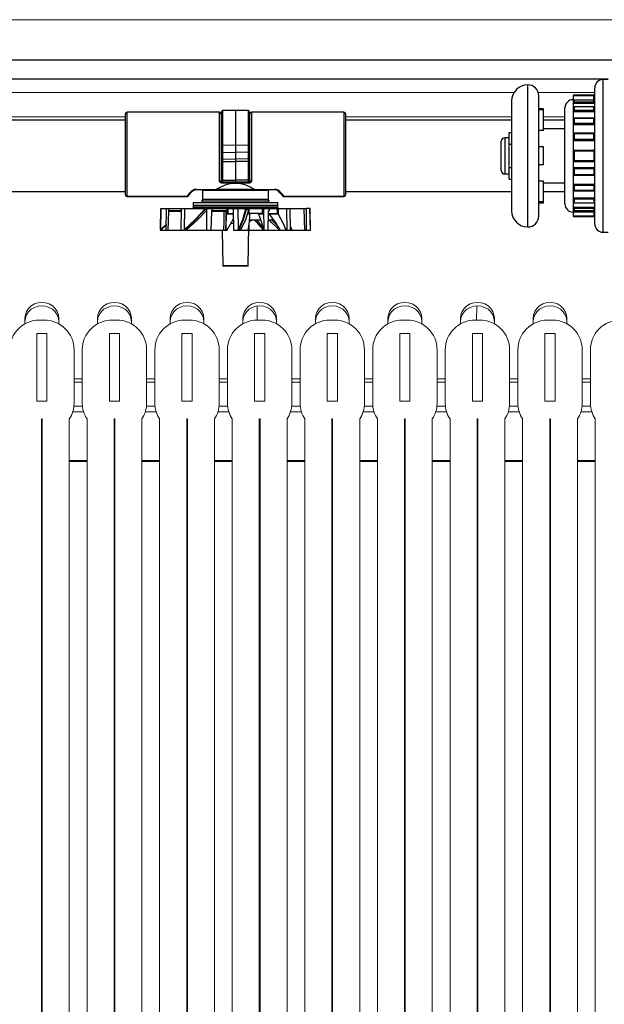
# Model space of a CAD drawing. Units: inches. Extents: x 17.8 to 34.2, y 0.1 to 10.7.
# Drawn here: x 26.5 to 27, y 4.7 to 5.5 of the extents above; entities that cross this region are included whole.
import ezdxf

# ---------------------------------------------------------------- set-up
doc = ezdxf.new("R2010")
doc.units = ezdxf.units.IN
doc.header["$LTSCALE"] = 0.25
doc.header["$MEASUREMENT"] = 0
doc.linetypes.add('SLD-Solid', pattern=[0])
doc.layers.add('OSI-PVC', color=50, linetype='Continuous')
doc.layers.add('OSI-TANK', color=142, linetype='Continuous')

msp = doc.modelspace()

# ---------------------------------------------------------------- linework, layer by layer
at = {"linetype": 'SLD-Solid', "lineweight": 18}
for p, q in [((27.52345, 5.48338), (24.18542, 5.48338)), ((26.30256, 5.42738), (26.91671, 5.42738)), ((26.9353, 5.42738), (26.9788, 5.42738)), ((26.34423, 5.40868), (26.61783, 5.40868)), ((26.7871, 5.40868), (26.91484, 5.40868)), ((26.93942, 5.40868), (26.95588, 5.40868)), ((26.71912, 5.26283), (26.71921, 5.25213)), ((26.88795, 5.2523), (26.88813, 5.26307)), ((26.54056, 5.24938), (26.54056, 5.25365)), ((26.55541, 5.2523), (26.55176, 5.2523)), ((26.5666, 5.25365), (26.5666, 5.24938)), ((26.5964, 5.24938), (26.5964, 5.25365)), ((26.61124, 5.2523), (26.60759, 5.2523)), ((26.62244, 5.25365), (26.62244, 5.24938)), ((26.65223, 5.24938), (26.65223, 5.25365)), ((26.66708, 5.2523), (26.66343, 5.2523)), ((26.67827, 5.25365), (26.67827, 5.24938)), ((26.70806, 5.24938), (26.70806, 5.25365)), ((26.72291, 5.2523), (26.71926, 5.2523)), ((26.7341, 5.25365), (26.7341, 5.24938)), ((26.7639, 5.24938), (26.7639, 5.25365)), ((26.77874, 5.2523), (26.77509, 5.2523)), ((26.78994, 5.25365), (26.78994, 5.24938)), ((26.81973, 5.24938), (26.81973, 5.25365)), ((26.83458, 5.2523), (26.83093, 5.2523)), ((26.84577, 5.25365), (26.84577, 5.24938)), ((26.87556, 5.24938), (26.87556, 5.25365)), ((26.89041, 5.2523), (26.88676, 5.2523)), ((26.9016, 5.25365), (26.9016, 5.24938)), ((26.9314, 5.24938), (26.9314, 5.25365)), ((26.94624, 5.2523), (26.94259, 5.2523)), ((26.95744, 5.25365), (26.95744, 5.24938)), ((26.54968, 5.24188), (26.54968, 5.1898)), ((26.55749, 5.24188), (26.54968, 5.24188)), ((26.55749, 5.1898), (26.55749, 5.24188)), ((26.60551, 5.24188), (26.60551, 5.1898)), ((26.61332, 5.24188), (26.60551, 5.24188)), ((26.61332, 5.1898), (26.61332, 5.24188)), ((26.66134, 5.24188), (26.66134, 5.1898)), ((26.66916, 5.24188), (26.66134, 5.24188)), ((26.66916, 5.1898), (26.66916, 5.24188)), ((26.71718, 5.24188), (26.71718, 5.1898)), ((26.72499, 5.24188), (26.71718, 5.24188)), ((26.72499, 5.1898), (26.72499, 5.24188)), ((26.77301, 5.24188), (26.77301, 5.1898)), ((26.78082, 5.24188), (26.77301, 5.24188)), ((26.78082, 5.1898), (26.78082, 5.24188)), ((26.82884, 5.24188), (26.82884, 5.1898)), ((26.83666, 5.24188), (26.82884, 5.24188)), ((26.83666, 5.1898), (26.83666, 5.24188)), ((26.88468, 5.24188), (26.88468, 5.1898)), ((26.89249, 5.24188), (26.88468, 5.24188)), ((26.89249, 5.1898), (26.89249, 5.24188)), ((26.94051, 5.24188), (26.94051, 5.1898)), ((26.94832, 5.24188), (26.94051, 5.24188)), ((26.94832, 5.1898), (26.94832, 5.24188)), ((26.57833, 5.18803), (26.57833, 5.22938)), ((26.58468, 5.22938), (26.58468, 5.18803)), ((26.63416, 5.18803), (26.63416, 5.22938)), ((26.64051, 5.22938), (26.64051, 5.18803)), ((26.68999, 5.18803), (26.68999, 5.22938)), ((26.69634, 5.22938), (26.69634, 5.18803)), ((26.74583, 5.18803), (26.74583, 5.22938)), ((26.75218, 5.22938), (26.75218, 5.18803)), ((26.80166, 5.18803), (26.80166, 5.22938)), ((26.80801, 5.22938), (26.80801, 5.18803)), ((26.85749, 5.18803), (26.85749, 5.22938)), ((26.86384, 5.22938), (26.86384, 5.18803)), ((26.91333, 5.18803), (26.91333, 5.22938)), ((26.91968, 5.22938), (26.91968, 5.18803)), ((26.96916, 5.18803), (26.96916, 5.22938)), ((26.97551, 5.22938), (26.97551, 5.18803)), ((26.57833, 5.20716), (26.58468, 5.20716)), ((26.63416, 5.20716), (26.64051, 5.20716)), ((26.68999, 5.20716), (26.69634, 5.20716)), ((26.74583, 5.20716), (26.75218, 5.20716)), ((26.80166, 5.20716), (26.80801, 5.20716)), ((26.85749, 5.20716), (26.86384, 5.20716)), ((26.91333, 5.20716), (26.91968, 5.20716)), ((26.96916, 5.20716), (26.97551, 5.20716)), ((26.57833, 5.20448), (26.58468, 5.20448)), ((26.63416, 5.20448), (26.64051, 5.20448)), ((26.68999, 5.20448), (26.69634, 5.20448)), ((26.74583, 5.20448), (26.75218, 5.20448)), ((26.80166, 5.20448), (26.80801, 5.20448)), ((26.85749, 5.20448), (26.86384, 5.20448)), ((26.91333, 5.20448), (26.91968, 5.20448)), ((26.96916, 5.20448), (26.97551, 5.20448)), ((26.54968, 5.1898), (26.55749, 5.1898)), ((26.60551, 5.1898), (26.61332, 5.1898)), ((26.66134, 5.1898), (26.66916, 5.1898)), ((26.71718, 5.1898), (26.72499, 5.1898)), ((26.77301, 5.1898), (26.78082, 5.1898)), ((26.82884, 5.1898), (26.83666, 5.1898)), ((26.88468, 5.1898), (26.89249, 5.1898)), ((26.94051, 5.1898), (26.94832, 5.1898)), ((26.57823, 5.18603), (26.58477, 5.18603)), ((26.63406, 5.18603), (26.6406, 5.18603)), ((26.6899, 5.18603), (26.69644, 5.18603)), ((26.74573, 5.18603), (26.75227, 5.18603)), ((26.80156, 5.18603), (26.8081, 5.18603)), ((26.8574, 5.18603), (26.86394, 5.18603)), ((26.91323, 5.18603), (26.91977, 5.18603)), ((26.96906, 5.18603), (26.9756, 5.18603)), ((26.55332, 5.17625), (26.55384, 5.17625)), ((26.55332, 4.41896), (26.55332, 5.17625)), ((26.55384, 5.17625), (26.55384, 4.41896)), ((26.57468, 4.41896), (26.57468, 5.17625)), ((26.57731, 5.18159), (26.5857, 5.18159)), ((26.58832, 5.17625), (26.58832, 4.41896)), ((26.60916, 5.17625), (26.60968, 5.17625)), ((26.60916, 4.41896), (26.60916, 5.17625)), ((26.60968, 5.17625), (26.60968, 4.41896)), ((26.63051, 4.41896), (26.63051, 5.17625)), ((26.63314, 5.18159), (26.64153, 5.18159)), ((26.64416, 5.17625), (26.64416, 4.41896)), ((26.66499, 5.17625), (26.66551, 5.17625)), ((26.66499, 4.41896), (26.66499, 5.17625)), ((26.66551, 5.17625), (26.66551, 4.41896)), ((26.68634, 4.41896), (26.68634, 5.17625)), ((26.68897, 5.18159), (26.69736, 5.18159)), ((26.69999, 5.17625), (26.69999, 4.41896)), ((26.72082, 5.17625), (26.72134, 5.17625)), ((26.72082, 4.41896), (26.72082, 5.17625)), ((26.72134, 5.17625), (26.72134, 4.41896)), ((26.74218, 4.41896), (26.74218, 5.17625)), ((26.74481, 5.18159), (26.7532, 5.18159)), ((26.75582, 5.17625), (26.75582, 4.41896)), ((26.77666, 5.17625), (26.77718, 5.17625)), ((26.77666, 4.41896), (26.77666, 5.17625)), ((26.77718, 5.17625), (26.77718, 4.41896)), ((26.79801, 4.41896), (26.79801, 5.17625)), ((26.80064, 5.18159), (26.80903, 5.18159)), ((26.81166, 5.17625), (26.81166, 4.41896)), ((26.83249, 5.17625), (26.83301, 5.17625)), ((26.83249, 4.41896), (26.83249, 5.17625)), ((26.83301, 5.17625), (26.83301, 4.41896)), ((26.85384, 4.41896), (26.85384, 5.17625)), ((26.85647, 5.18159), (26.86486, 5.18159)), ((26.86749, 5.17625), (26.86749, 4.41896)), ((26.88832, 5.17625), (26.88884, 5.17625)), ((26.88832, 4.41896), (26.88832, 5.17625)), ((26.88884, 5.17625), (26.88884, 4.41896)), ((26.90968, 4.41896), (26.90968, 5.17625)), ((26.91231, 5.18159), (26.9207, 5.18159)), ((26.92332, 5.17625), (26.92332, 4.41896)), ((26.94416, 5.17625), (26.94468, 5.17625)), ((26.94416, 4.41896), (26.94416, 5.17625)), ((26.94468, 5.17625), (26.94468, 4.41896)), ((26.96551, 4.41896), (26.96551, 5.17625)), ((26.96814, 5.18159), (26.97653, 5.18159)), ((26.97916, 5.17625), (26.97916, 4.41896)), ((26.55332, 5.14411), (26.55384, 5.14411)), ((26.57468, 5.14411), (26.58832, 5.14411)), ((26.60916, 5.14411), (26.60968, 5.14411)), ((26.63051, 5.14411), (26.64416, 5.14411)), ((26.66499, 5.14411), (26.66551, 5.14411)), ((26.68634, 5.14411), (26.69999, 5.14411)), ((26.72082, 5.14411), (26.72134, 5.14411)), ((26.74218, 5.14411), (26.75582, 5.14411)), ((26.77666, 5.14411), (26.77718, 5.14411)), ((26.79801, 5.14411), (26.81166, 5.14411)), ((26.83249, 5.14411), (26.83301, 5.14411)), ((26.85384, 5.14411), (26.86749, 5.14411)), ((26.88832, 5.14411), (26.88884, 5.14411)), ((26.90968, 5.14411), (26.92332, 5.14411)), ((26.94416, 5.14411), (26.94468, 5.14411)), ((26.96551, 5.14411), (26.97916, 5.14411)), ((26.55332, 5.14332), (26.55384, 5.14332)), ((26.57468, 5.14332), (26.58832, 5.14332)), ((26.60916, 5.14332), (26.60968, 5.14332)), ((26.63051, 5.14332), (26.64416, 5.14332)), ((26.66499, 5.14332), (26.66551, 5.14332)), ((26.68634, 5.14332), (26.69999, 5.14332)), ((26.72082, 5.14332), (26.72134, 5.14332)), ((26.74218, 5.14332), (26.75582, 5.14332)), ((26.77666, 5.14332), (26.77718, 5.14332)), ((26.79801, 5.14332), (26.81166, 5.14332)), ((26.83249, 5.14332), (26.83301, 5.14332)), ((26.85384, 5.14332), (26.86749, 5.14332)), ((26.88832, 5.14332), (26.88884, 5.14332)), ((26.90968, 5.14332), (26.92332, 5.14332)), ((26.94416, 5.14332), (26.94468, 5.14332)), ((26.96551, 5.14332), (26.97916, 5.14332))]:
    msp.add_line(p, q, dxfattribs=at)
at = {"linetype": 'SLD-Solid', "lineweight": 18, "flags": 128}
for points in [[(27.76818, 5.48338), (25.99051, 5.48338), (24.18485, 5.48338)], [(26.54056, 5.25365), (26.54089, 5.25637), (26.54185, 5.25896), (26.5434, 5.26128), (26.54547, 5.26322), (26.54793, 5.26467), (26.55069, 5.26558), (26.55358, 5.26589), (26.55648, 5.26558), (26.55923, 5.26467), (26.5617, 5.26322), (26.56376, 5.26128), (26.56531, 5.25896), (26.56628, 5.25637), (26.5666, 5.25365)], [(26.5964, 5.25365), (26.59672, 5.25637), (26.59769, 5.25896), (26.59924, 5.26128), (26.6013, 5.26322), (26.60377, 5.26467), (26.60652, 5.26558), (26.60942, 5.26589), (26.61231, 5.26558), (26.61507, 5.26467), (26.61754, 5.26322), (26.6196, 5.26128), (26.62115, 5.25896), (26.62211, 5.25637), (26.62244, 5.25365)], [(26.65223, 5.25365), (26.65256, 5.25637), (26.65352, 5.25896), (26.65507, 5.26128), (26.65713, 5.26322), (26.6596, 5.26467), (26.66235, 5.26558), (26.66525, 5.26589), (26.66815, 5.26558), (26.6709, 5.26467), (26.67337, 5.26322), (26.67543, 5.26128), (26.67698, 5.25896), (26.67794, 5.25637), (26.67827, 5.25365)], [(26.70806, 5.25365), (26.70839, 5.25637), (26.70935, 5.25896), (26.7109, 5.26128), (26.71297, 5.26322), (26.71543, 5.26467), (26.71819, 5.26558), (26.72108, 5.26589), (26.72398, 5.26558), (26.72673, 5.26467), (26.7292, 5.26322), (26.73126, 5.26128), (26.73281, 5.25896), (26.73378, 5.25637), (26.7341, 5.25365)], [(26.7639, 5.25365), (26.76422, 5.25637), (26.76519, 5.25896), (26.76674, 5.26128), (26.7688, 5.26322), (26.77127, 5.26467), (26.77402, 5.26558), (26.77692, 5.26589), (26.77981, 5.26558), (26.78257, 5.26467), (26.78504, 5.26322), (26.7871, 5.26128), (26.78865, 5.25896), (26.78961, 5.25637), (26.78994, 5.25365)], [(26.81973, 5.25365), (26.82006, 5.25637), (26.82102, 5.25896), (26.82257, 5.26128), (26.82463, 5.26322), (26.8271, 5.26467), (26.82985, 5.26558), (26.83275, 5.26589), (26.83565, 5.26558), (26.8384, 5.26467), (26.84087, 5.26322), (26.84293, 5.26128), (26.84448, 5.25896), (26.84544, 5.25637), (26.84577, 5.25365)], [(26.87556, 5.25365), (26.87589, 5.25637), (26.87685, 5.25896), (26.8784, 5.26128), (26.88047, 5.26322), (26.88293, 5.26467), (26.88569, 5.26558), (26.88858, 5.26589), (26.89148, 5.26558), (26.89423, 5.26467), (26.8967, 5.26322), (26.89876, 5.26128), (26.90031, 5.25896), (26.90128, 5.25637), (26.9016, 5.25365)], [(26.9314, 5.25365), (26.93172, 5.25637), (26.93269, 5.25896), (26.93424, 5.26128), (26.9363, 5.26322), (26.93877, 5.26467), (26.94152, 5.26558), (26.94442, 5.26589), (26.94731, 5.26558), (26.95007, 5.26467), (26.95254, 5.26322), (26.9546, 5.26128), (26.95615, 5.25896), (26.95711, 5.25637), (26.95744, 5.25365)], [(26.54056, 5.25098), (26.54089, 5.2537), (26.54185, 5.25629), (26.5434, 5.25861), (26.54547, 5.26054), (26.54793, 5.262), (26.55069, 5.26291), (26.55358, 5.26321), (26.55648, 5.26291), (26.55923, 5.262), (26.5617, 5.26054), (26.56376, 5.25861), (26.56531, 5.25629), (26.56628, 5.2537), (26.5666, 5.25098)], [(26.5964, 5.25098), (26.59672, 5.2537), (26.59769, 5.25629), (26.59924, 5.25861), (26.6013, 5.26054), (26.60377, 5.262), (26.60652, 5.26291), (26.60942, 5.26321), (26.61231, 5.26291), (26.61507, 5.262), (26.61754, 5.26054), (26.6196, 5.25861), (26.62115, 5.25629), (26.62211, 5.2537), (26.62244, 5.25098)], [(26.65223, 5.25098), (26.65256, 5.2537), (26.65352, 5.25629), (26.65507, 5.25861), (26.65713, 5.26054), (26.6596, 5.262), (26.66235, 5.26291), (26.66525, 5.26321), (26.66815, 5.26291), (26.6709, 5.262), (26.67337, 5.26054), (26.67543, 5.25861), (26.67698, 5.25629), (26.67794, 5.2537), (26.67827, 5.25098)], [(26.70806, 5.25098), (26.70839, 5.2537), (26.70935, 5.25629), (26.7109, 5.25861), (26.71297, 5.26054), (26.71543, 5.262), (26.71819, 5.26291), (26.72108, 5.26321), (26.72398, 5.26291), (26.72673, 5.262), (26.7292, 5.26054), (26.73126, 5.25861), (26.73281, 5.25629), (26.73378, 5.2537), (26.7341, 5.25098)], [(26.7639, 5.25098), (26.76422, 5.2537), (26.76519, 5.25629), (26.76674, 5.25861), (26.7688, 5.26054), (26.77127, 5.262), (26.77402, 5.26291), (26.77692, 5.26321), (26.77981, 5.26291), (26.78257, 5.262), (26.78504, 5.26054), (26.7871, 5.25861), (26.78865, 5.25629), (26.78961, 5.2537), (26.78994, 5.25098)], [(26.81973, 5.25098), (26.82006, 5.2537), (26.82102, 5.25629), (26.82257, 5.25861), (26.82463, 5.26054), (26.8271, 5.262), (26.82985, 5.26291), (26.83275, 5.26321), (26.83565, 5.26291), (26.8384, 5.262), (26.84087, 5.26054), (26.84293, 5.25861), (26.84448, 5.25629), (26.84544, 5.2537), (26.84577, 5.25098)], [(26.87556, 5.25098), (26.87589, 5.2537), (26.87685, 5.25629), (26.8784, 5.25861), (26.88047, 5.26054), (26.88293, 5.262), (26.88569, 5.26291), (26.88858, 5.26321), (26.89148, 5.26291), (26.89423, 5.262), (26.8967, 5.26054), (26.89876, 5.25861), (26.90031, 5.25629), (26.90128, 5.2537), (26.9016, 5.25098)], [(26.9314, 5.25098), (26.93172, 5.2537), (26.93269, 5.25629), (26.93424, 5.25861), (26.9363, 5.26054), (26.93877, 5.262), (26.94152, 5.26291), (26.94442, 5.26321), (26.94731, 5.26291), (26.95007, 5.262), (26.95254, 5.26054), (26.9546, 5.25861), (26.95615, 5.25629), (26.95711, 5.2537), (26.95744, 5.25098)]]:
    msp.add_lwpolyline(points, dxfattribs=at)
at = {"linetype": 'SLD-Solid', "lineweight": 18}
for centre, radius, start, end in [((26.55176, 5.22938), 0.02292, 90, 180), ((26.55541, 5.22938), 0.02292, 0, 90), ((26.60759, 5.22938), 0.02292, 90, 180), ((26.61124, 5.22938), 0.02292, 0, 90), ((26.66343, 5.22938), 0.02292, 90, 180), ((26.66708, 5.22938), 0.02292, 0, 90), ((26.71926, 5.22938), 0.02292, 90, 180), ((26.72291, 5.22938), 0.02292, 0, 90), ((26.77509, 5.22938), 0.02292, 90, 180), ((26.77874, 5.22938), 0.02292, 0, 90), ((26.83093, 5.22938), 0.02292, 90, 180), ((26.83458, 5.22938), 0.02292, 0, 90), ((26.88676, 5.22938), 0.02292, 90, 180), ((26.89041, 5.22938), 0.02292, 0, 90), ((26.94259, 5.22938), 0.02292, 90, 180), ((26.94624, 5.22938), 0.02292, 0, 90), ((26.99843, 5.22938), 0.02292, 90, 180), ((26.5502, 5.24136), 0.000521, 90, 180), ((26.55697, 5.24136), 0.000521, 0, 90), ((26.60603, 5.24136), 0.000521, 90, 180), ((26.6128, 5.24136), 0.000521, 0, 90), ((26.66186, 5.24136), 0.000521, 90, 180), ((26.66864, 5.24136), 0.000521, 0, 90), ((26.7177, 5.24136), 0.000521, 90, 180), ((26.72447, 5.24136), 0.000521, 0, 90), ((26.77353, 5.24136), 0.000521, 90, 180), ((26.7803, 5.24136), 0.000521, 0, 90), ((26.82936, 5.24136), 0.000521, 90, 180), ((26.83614, 5.24136), 0.000521, 0, 90), ((26.8852, 5.24136), 0.000521, 90, 180), ((26.89197, 5.24136), 0.000521, 0, 90), ((26.94103, 5.24136), 0.000521, 90, 180), ((26.9478, 5.24136), 0.000521, 0, 90), ((26.5502, 5.19032), 0.000521, 180, 270), ((26.55697, 5.19032), 0.000521, 270, 0), ((26.60603, 5.19032), 0.000521, 180, 270), ((26.6128, 5.19032), 0.000521, 270, 0), ((26.66186, 5.19032), 0.000521, 180, 270), ((26.66864, 5.19032), 0.000521, 270, 0), ((26.7177, 5.19032), 0.000521, 180, 270), ((26.72447, 5.19032), 0.000521, 270, 0), ((26.77353, 5.19032), 0.000521, 180, 270), ((26.7803, 5.19032), 0.000521, 270, 0), ((26.82936, 5.19032), 0.000521, 180, 270), ((26.83614, 5.19032), 0.000521, 270, 0), ((26.8852, 5.19032), 0.000521, 180, 270), ((26.89197, 5.19032), 0.000521, 270, 0), ((26.94103, 5.19032), 0.000521, 180, 270), ((26.9478, 5.19032), 0.000521, 270, 0), ((26.55749, 5.18803), 0.02083, 325.57835, 0), ((26.60551, 5.18803), 0.02083, 180, 214.42165), ((26.61333, 5.18803), 0.02083, 325.57835, 0), ((26.66134, 5.18803), 0.02083, 180, 214.42165), ((26.66916, 5.18803), 0.02083, 325.57835, 0), ((26.71718, 5.18803), 0.02083, 180, 214.42165), ((26.72499, 5.18803), 0.02083, 325.57835, 0), ((26.77301, 5.18803), 0.02083, 180, 214.42165), ((26.78083, 5.18803), 0.02083, 325.57835, 0), ((26.82884, 5.18803), 0.02083, 180, 214.42165), ((26.83666, 5.18803), 0.02083, 325.57835, 0), ((26.88468, 5.18803), 0.02083, 180, 214.42165), ((26.89249, 5.18803), 0.02083, 325.57835, 0), ((26.94051, 5.18803), 0.02083, 180, 214.42165), ((26.94833, 5.18803), 0.02083, 325.57835, 0), ((26.99634, 5.18803), 0.02083, 180, 214.42165)]:
    msp.add_arc(centre, radius, start, end, dxfattribs=at)
at = {"layer": 'OSI-PVC'}
for p, q in [((26.92729, 5.3239), (26.92729, 5.43328)), ((26.98922, 5.4373), (26.98505, 5.4373)), ((26.98505, 5.4373), (26.98505, 5.31988)), ((26.93567, 5.33229), (26.93567, 5.42489)), ((26.9788, 5.42469), (26.96213, 5.42469)), ((26.96213, 5.42469), (26.96213, 5.33249)), ((26.96297, 5.42552), (26.97797, 5.42552)), ((26.97797, 5.42161), (26.97797, 5.42552)), ((26.9788, 5.32613), (26.9788, 5.43105)), ((26.91484, 5.42083), (26.91484, 5.33635)), ((26.96213, 5.42161), (26.97797, 5.42161)), ((26.96213, 5.42088), (26.96213, 5.42088)), ((26.96213, 5.41921), (26.96213, 5.4192)), ((26.97797, 5.41921), (26.96213, 5.41921)), ((26.96213, 5.4192), (26.97797, 5.4192)), ((26.97797, 5.42148), (26.96274, 5.42148)), ((26.97797, 5.42145), (26.96296, 5.42145)), ((26.96296, 5.42023), (26.97797, 5.42023)), ((26.97797, 5.4192), (26.97797, 5.42148)), ((26.61783, 5.34859), (26.61783, 5.41088)), ((26.69015, 5.41213), (26.61908, 5.41213)), ((26.61908, 5.34734), (26.61908, 5.41213)), ((26.69015, 5.35904), (26.69015, 5.41213)), ((26.6914, 5.41088), (26.6914, 5.3588)), ((26.69205, 5.35926), (26.69205, 5.41295)), ((26.70247, 5.41362), (26.69254, 5.41345)), ((26.69254, 5.41345), (26.69254, 5.35876)), ((26.71239, 5.41345), (26.70247, 5.41362)), ((26.70247, 5.41362), (26.70247, 5.35859)), ((26.71239, 5.35876), (26.71239, 5.41345)), ((26.71288, 5.41295), (26.71288, 5.35926)), ((26.71353, 5.3588), (26.71353, 5.41088)), ((26.78585, 5.41213), (26.71478, 5.41213)), ((26.71478, 5.41213), (26.71478, 5.35904)), ((26.78585, 5.41213), (26.78585, 5.34734)), ((26.7871, 5.41088), (26.7871, 5.34859)), ((26.93942, 5.41469), (26.93567, 5.41469)), ((26.93942, 5.41401), (26.93567, 5.41401)), ((26.93942, 5.3981), (26.93942, 5.41469)), ((26.95588, 5.34159), (26.95588, 5.41559)), ((26.96213, 5.41262), (26.97797, 5.41262)), ((26.96213, 5.41262), (26.96213, 5.41262)), ((26.97797, 5.41262), (26.96213, 5.41262)), ((26.97797, 5.41638), (26.96251, 5.41638)), ((26.97797, 5.41623), (26.96296, 5.41623)), ((26.96296, 5.41377), (26.97797, 5.41377)), ((26.97797, 5.41262), (26.97797, 5.41638)), ((26.61783, 5.40598), (26.34423, 5.40598)), ((26.69205, 5.40909), (26.69182, 5.40909)), ((26.69182, 5.40909), (26.69182, 5.36338)), ((26.71311, 5.40909), (26.71288, 5.40909)), ((26.71311, 5.36338), (26.71311, 5.40909)), ((26.91484, 5.40598), (26.7871, 5.40598)), ((26.95588, 5.40598), (26.93942, 5.40598)), ((26.96213, 5.40748), (26.96213, 5.40748)), ((26.96213, 5.4027), (26.97797, 5.4027)), ((26.96213, 5.4027), (26.96213, 5.4027)), ((26.97797, 5.4027), (26.96213, 5.4027)), ((26.97797, 5.40765), (26.96232, 5.40765)), ((26.97797, 5.40733), (26.96296, 5.40733)), ((26.96296, 5.40387), (26.97797, 5.40387)), ((26.97797, 5.4027), (26.97797, 5.40765)), ((26.91288, 5.39663), (26.91484, 5.39663)), ((26.91288, 5.36055), (26.91288, 5.39663)), ((26.93942, 5.3981), (26.93567, 5.3981)), ((26.95588, 5.39932), (26.93942, 5.39932)), ((26.96213, 5.39612), (26.96213, 5.39612)), ((26.97797, 5.39617), (26.96219, 5.39617)), ((26.97797, 5.39562), (26.96296, 5.39562)), ((26.97797, 5.39043), (26.97797, 5.39617)), ((26.70247, 5.38672), (26.69254, 5.38655)), ((26.71239, 5.38655), (26.70247, 5.38672)), ((26.90692, 5.3673), (26.90692, 5.38988)), ((26.91288, 5.39248), (26.90953, 5.39248)), ((26.90953, 5.39248), (26.90953, 5.36469)), ((26.91288, 5.38761), (26.91484, 5.38761)), ((26.96213, 5.39043), (26.97797, 5.39043)), ((26.97797, 5.39043), (26.96213, 5.39043)), ((26.96213, 5.39043), (26.96213, 5.39043)), ((26.96296, 5.39149), (26.97797, 5.39149)), ((26.69254, 5.38148), (26.70247, 5.38131)), ((26.71239, 5.38148), (26.70247, 5.38131)), ((26.93942, 5.38559), (26.93567, 5.38559)), ((26.93942, 5.37159), (26.93942, 5.38559)), ((26.96297, 5.38223), (26.96213, 5.38307)), ((26.96213, 5.38307), (26.97797, 5.38307)), ((26.96297, 5.38223), (26.96297, 5.37494)), ((26.9788, 5.38223), (26.96297, 5.38223)), ((26.97797, 5.38307), (26.97797, 5.37411)), ((26.69254, 5.3763), (26.70247, 5.37614)), ((26.69254, 5.37427), (26.70247, 5.37425)), ((26.71239, 5.3763), (26.70247, 5.37614)), ((26.71239, 5.37427), (26.70247, 5.37425)), ((26.93942, 5.37159), (26.93567, 5.37159)), ((26.96297, 5.37494), (26.96213, 5.37411)), ((26.97797, 5.37411), (26.96213, 5.37411)), ((26.96297, 5.37494), (26.9788, 5.37494)), ((26.69182, 5.36475), (26.69205, 5.36475)), ((26.71288, 5.36475), (26.71311, 5.36475)), ((26.90953, 5.36469), (26.91288, 5.36469)), ((26.91288, 5.36957), (26.91484, 5.36957)), ((26.96213, 5.36953), (26.97797, 5.36953)), ((26.96213, 5.36953), (26.97797, 5.36953)), ((26.96213, 5.36953), (26.96213, 5.36953)), ((26.96213, 5.36371), (26.96213, 5.36371)), ((26.96217, 5.36368), (26.97797, 5.36368)), ((26.97797, 5.3685), (26.96296, 5.3685)), ((26.96296, 5.36428), (26.97797, 5.36428)), ((26.97797, 5.36953), (26.97797, 5.36368)), ((26.6914, 5.36103), (26.69205, 5.36103)), ((26.6914, 5.36082), (26.69205, 5.36082)), ((26.69205, 5.36062), (26.6914, 5.36062)), ((26.69205, 5.3632), (26.69147, 5.3632)), ((26.69179, 5.35838), (26.69179, 5.3577)), ((26.69179, 5.35838), (26.71314, 5.35838)), ((26.71314, 5.3577), (26.69179, 5.3577)), ((26.69205, 5.36338), (26.69182, 5.36338)), ((26.69254, 5.35993), (26.70247, 5.35984)), ((26.69254, 5.35876), (26.70247, 5.35859)), ((26.71239, 5.35993), (26.70247, 5.35984)), ((26.70247, 5.35859), (26.71239, 5.35876)), ((26.71311, 5.36338), (26.71288, 5.36338)), ((26.71346, 5.3632), (26.71288, 5.3632)), ((26.71288, 5.36103), (26.71353, 5.36103)), ((26.71288, 5.36082), (26.71353, 5.36082)), ((26.71353, 5.36062), (26.71288, 5.36062)), ((26.71314, 5.35838), (26.71314, 5.3577)), ((26.91288, 5.36055), (26.91484, 5.36055)), ((26.93942, 5.35908), (26.93567, 5.35908)), ((26.93942, 5.34248), (26.93942, 5.35908)), ((26.93942, 5.35786), (26.95588, 5.35786)), ((26.96213, 5.3569), (26.97797, 5.3569)), ((26.96213, 5.3569), (26.97797, 5.3569)), ((26.96213, 5.3569), (26.96213, 5.3569)), ((26.97797, 5.3569), (26.97797, 5.35175)), ((25.90166, 5.35119), (26.61783, 5.35119)), ((26.67238, 5.35284), (26.6878, 5.35284)), ((26.67238, 5.35255), (26.67238, 5.35284)), ((26.73255, 5.35255), (26.67238, 5.35255)), ((26.67708, 5.35255), (26.67708, 5.34513)), ((26.67716, 5.35205), (26.67716, 5.35255)), ((26.72777, 5.35205), (26.67716, 5.35205)), ((26.67765, 5.35255), (26.67765, 5.35254)), ((26.6878, 5.35284), (26.68798, 5.35296)), ((26.68798, 5.35296), (26.71695, 5.35296)), ((26.71695, 5.35296), (26.71714, 5.35284)), ((26.71714, 5.35284), (26.73255, 5.35284)), ((26.72728, 5.35254), (26.72728, 5.35255)), ((26.72777, 5.35255), (26.72777, 5.35205)), ((26.72786, 5.34513), (26.72786, 5.35255)), ((26.73255, 5.35284), (26.73255, 5.35255)), ((26.7871, 5.35119), (26.91484, 5.35119)), ((26.93942, 5.35119), (26.95588, 5.35119)), ((26.96213, 5.35189), (26.96213, 5.35189)), ((26.96228, 5.35175), (26.97797, 5.35175)), ((26.97797, 5.35575), (26.96296, 5.35575)), ((26.96296, 5.35212), (26.97797, 5.35212)), ((26.61908, 5.34743), (26.66533, 5.34743)), ((26.66533, 5.34734), (26.61908, 5.34734)), ((26.66533, 5.34734), (26.66533, 5.34743)), ((26.66633, 5.34784), (26.6663, 5.3478)), ((26.66992, 5.34285), (26.66992, 5.34076)), ((26.66992, 5.34285), (26.73501, 5.34285)), ((26.67658, 5.34376), (26.67708, 5.34513)), ((26.72836, 5.34376), (26.67658, 5.34376)), ((26.72786, 5.34513), (26.67708, 5.34513)), ((26.67708, 5.34376), (26.67708, 5.34285)), ((26.72836, 5.34376), (26.72786, 5.34513)), ((26.72786, 5.34285), (26.72786, 5.34376)), ((26.73501, 5.34076), (26.73501, 5.34285)), ((26.73863, 5.3478), (26.73859, 5.34785)), ((26.7396, 5.34743), (26.78585, 5.34743)), ((26.7396, 5.34743), (26.7396, 5.34734)), ((26.78585, 5.34734), (26.7396, 5.34734)), ((26.93942, 5.34317), (26.93567, 5.34317)), ((26.93567, 5.34248), (26.93942, 5.34248)), ((26.96213, 5.3464), (26.97797, 5.3464)), ((26.96213, 5.3464), (26.96213, 5.3464)), ((26.96213, 5.3464), (26.97797, 5.3464)), ((26.96213, 5.34268), (26.96213, 5.34268)), ((26.96246, 5.34236), (26.97797, 5.34236)), ((26.97797, 5.34523), (26.96296, 5.34523)), ((26.96296, 5.34254), (26.97797, 5.34254)), ((26.97797, 5.3464), (26.97797, 5.34236)), ((26.64513, 5.33818), (26.64483, 5.32124)), ((26.64489, 5.32185), (26.64517, 5.33818)), ((26.64513, 5.33818), (26.64938, 5.33818)), ((26.64928, 5.32124), (26.64948, 5.33818)), ((26.64948, 5.33818), (26.68047, 5.33818)), ((26.65093, 5.33581), (26.65051, 5.32124)), ((26.66093, 5.33581), (26.65093, 5.33581)), ((26.66106, 5.33622), (26.65116, 5.33622)), ((26.65131, 5.33622), (26.65137, 5.33818)), ((26.66082, 5.32124), (26.66092, 5.33818)), ((26.66334, 5.32185), (26.66342, 5.33818)), ((26.66992, 5.34076), (26.73501, 5.34076)), ((26.66994, 5.34035), (26.66992, 5.33947)), ((26.66992, 5.33947), (26.66992, 5.3386)), ((26.66992, 5.33947), (26.73501, 5.33947)), ((26.66992, 5.3386), (26.73501, 5.3386)), ((26.73499, 5.34035), (26.66994, 5.34035)), ((26.67913, 5.33786), (26.67912, 5.33818)), ((26.67917, 5.33761), (26.68049, 5.33761)), ((26.6805, 5.33731), (26.67929, 5.33731)), ((26.68055, 5.32124), (26.6805, 5.33818)), ((26.6805, 5.33818), (26.70102, 5.33818)), ((26.68396, 5.33579), (26.68347, 5.32124)), ((26.69387, 5.33579), (26.68396, 5.33579)), ((26.69512, 5.3362), (26.68442, 5.3362)), ((26.68467, 5.3362), (26.68473, 5.33818)), ((26.69538, 5.33578), (26.6951, 5.32124)), ((26.69538, 5.33578), (26.69512, 5.33578)), ((26.70126, 5.33385), (26.69612, 5.33385)), ((26.69653, 5.33423), (26.69664, 5.33426)), ((26.69653, 5.33426), (26.69653, 5.33423)), ((26.69653, 5.33426), (26.69653, 5.33426)), ((26.69664, 5.33426), (26.70106, 5.33426)), ((26.70119, 5.32124), (26.70102, 5.33818)), ((26.70102, 5.33818), (26.74445, 5.33818)), ((26.70472, 5.32185), (26.70454, 5.33818)), ((26.71037, 5.33786), (26.71036, 5.33818)), ((26.71043, 5.33761), (26.71283, 5.33761)), ((26.71257, 5.33731), (26.71067, 5.33731)), ((26.71245, 5.33385), (26.71251, 5.3372)), ((26.7136, 5.33385), (26.71245, 5.33385)), ((26.71251, 5.3372), (26.71257, 5.33731)), ((26.71283, 5.33761), (26.71276, 5.33423)), ((26.71276, 5.33423), (26.71295, 5.33426)), ((26.72344, 5.33426), (26.71295, 5.33426)), ((26.71358, 5.3324), (26.7136, 5.33385)), ((26.71977, 5.33421), (26.71382, 5.33421)), ((26.72392, 5.33385), (26.72011, 5.33385)), ((26.7233, 5.33426), (26.72324, 5.33818)), ((26.72385, 5.33818), (26.72392, 5.33385)), ((26.72466, 5.32124), (26.72439, 5.33818)), ((26.7277, 5.33581), (26.7274, 5.32124)), ((26.72766, 5.32124), (26.72791, 5.33581)), ((26.72791, 5.33581), (26.7277, 5.33581)), ((26.72788, 5.33426), (26.73471, 5.33426)), ((26.72788, 5.33421), (26.72841, 5.33421)), ((26.72861, 5.33622), (26.72813, 5.33622)), ((26.72845, 5.33622), (26.72848, 5.33818)), ((26.72861, 5.33622), (26.72864, 5.33818)), ((26.73553, 5.33385), (26.72865, 5.33385)), ((26.73501, 5.33947), (26.73499, 5.34035)), ((26.73501, 5.3386), (26.73501, 5.33947)), ((26.74231, 5.32124), (26.74198, 5.33818)), ((26.74477, 5.32185), (26.74445, 5.33818)), ((26.74452, 5.33818), (26.75699, 5.33818)), ((26.75577, 5.32124), (26.75543, 5.33818)), ((26.75678, 5.33579), (26.75688, 5.32124)), ((26.75701, 5.3362), (26.75693, 5.3362)), ((26.75701, 5.3362), (26.75699, 5.33818)), ((26.7598, 5.33818), (26.75708, 5.33818)), ((26.76008, 5.32124), (26.75978, 5.33818)), ((26.7601, 5.32124), (26.7598, 5.33818)), ((26.96213, 5.33905), (26.97797, 5.33905)), ((26.96213, 5.33905), (26.96213, 5.33904)), ((26.96213, 5.33904), (26.97797, 5.33904)), ((26.96213, 5.33698), (26.96213, 5.33699)), ((26.96213, 5.33557), (26.97797, 5.33557)), ((26.96268, 5.33644), (26.97797, 5.33644)), ((26.97797, 5.33798), (26.96296, 5.33798)), ((26.96296, 5.33649), (26.97797, 5.33649)), ((26.97797, 5.33905), (26.97797, 5.33644)), ((26.97797, 5.33557), (26.97797, 5.33165)), ((26.64489, 5.32185), (26.64934, 5.32616)), ((26.70113, 5.32655), (26.69885, 5.32655)), ((26.70111, 5.32901), (26.70016, 5.32901)), ((26.70034, 5.32941), (26.7011, 5.32941)), ((26.71338, 5.32941), (26.72188, 5.32941)), ((26.72202, 5.32901), (26.71339, 5.32901)), ((26.73061, 5.32901), (26.72779, 5.32901)), ((26.7278, 5.32941), (26.73103, 5.32941)), ((26.73103, 5.32941), (26.73105, 5.3305)), ((26.96213, 5.33249), (26.9788, 5.33249)), ((26.97797, 5.33165), (26.96297, 5.33165)), ((26.6959, 5.32124), (26.64483, 5.32124)), ((26.64933, 5.32575), (26.64489, 5.32147)), ((26.64498, 5.32147), (26.64489, 5.32147)), ((26.64497, 5.32124), (26.64498, 5.32147)), ((26.64933, 5.32559), (26.64498, 5.32147)), ((26.66464, 5.32147), (26.66357, 5.32147)), ((26.66463, 5.32124), (26.66464, 5.32147)), ((26.69218, 5.32124), (26.69266, 5.29425)), ((26.71222, 5.32124), (26.70119, 5.32124)), ((26.70646, 5.32147), (26.70502, 5.32147)), ((26.70645, 5.32124), (26.70646, 5.32147)), ((26.71228, 5.29425), (26.71281, 5.3248)), ((26.71285, 5.32507), (26.71278, 5.32124)), ((26.73677, 5.32124), (26.71278, 5.32124)), ((26.74131, 5.32124), (26.73719, 5.32124)), ((26.74594, 5.32124), (26.74137, 5.32124)), ((26.74472, 5.32438), (26.74594, 5.32147)), ((26.74477, 5.32198), (26.74498, 5.32147)), ((26.74594, 5.32147), (26.74498, 5.32147)), ((26.74594, 5.32124), (26.74594, 5.32147)), ((26.75688, 5.32124), (26.74597, 5.32124)), ((26.75687, 5.32163), (26.75726, 5.32124)), ((26.75687, 5.32152), (26.75717, 5.32124)), ((26.7601, 5.32124), (26.75717, 5.32124)), ((26.98505, 5.31988), (26.98922, 5.31988)), ((26.69266, 5.29425), (26.71228, 5.29425)), ((26.71186, 5.29384), (26.69307, 5.29384))]:
    msp.add_line(p, q, dxfattribs=at)
at = {"layer": 'OSI-PVC', "flags": 128}
for points in [[(26.97836, 5.4216), (26.97814, 5.4216), (26.97797, 5.42161)], [(26.96296, 5.40733), (26.96296, 5.40734), (26.9627, 5.40752), (26.96241, 5.40764), (26.96224, 5.40765), (26.96216, 5.40759), (26.96213, 5.40748)], [(26.69179, 5.3577), (26.69152, 5.35774), (26.69124, 5.35788), (26.69076, 5.35834), (26.69016, 5.35904), (26.69015, 5.35904)], [(26.71478, 5.35904), (26.71477, 5.35904), (26.71417, 5.35834), (26.7137, 5.35788), (26.71341, 5.35774), (26.71314, 5.3577)], [(26.66533, 5.34743), (26.6655, 5.34764), (26.66748, 5.35024)], [(26.73745, 5.35024), (26.73765, 5.34998), (26.7396, 5.34743)], [(26.96296, 5.35212), (26.96296, 5.35211), (26.9627, 5.35192), (26.96241, 5.35177), (26.96224, 5.35175), (26.96216, 5.35179), (26.96213, 5.35189)], [(26.66334, 5.32185), (26.67139, 5.3296), (26.67913, 5.33786)], [(26.67929, 5.33731), (26.67175, 5.32932), (26.66357, 5.32147)], [(26.68051, 5.33689), (26.6732, 5.32943), (26.66464, 5.32147)], [(26.67913, 5.33786), (26.67916, 5.33765), (26.67917, 5.33761)], [(26.6936, 5.32124), (26.69374, 5.32873), (26.69387, 5.33579)], [(26.69512, 5.33578), (26.69499, 5.32871), (26.69485, 5.32124)], [(26.69612, 5.33385), (26.69616, 5.33622), (26.6962, 5.33818)], [(26.6966, 5.33818), (26.69657, 5.33622), (26.69653, 5.33426)], [(26.70472, 5.32185), (26.7081, 5.3296), (26.71037, 5.33786)], [(26.71067, 5.33731), (26.70845, 5.32932), (26.70502, 5.32147)], [(26.71251, 5.3372), (26.71016, 5.32943), (26.70646, 5.32147)], [(26.71037, 5.33786), (26.71041, 5.33765), (26.71043, 5.33761)], [(26.72011, 5.33385), (26.72242, 5.32754), (26.72406, 5.32124)], [(26.73719, 5.32124), (26.7332, 5.3275), (26.72865, 5.33385)], [(26.73471, 5.33426), (26.73471, 5.33426), (26.73468, 5.33621), (26.73466, 5.33818)], [(26.73539, 5.33382), (26.73525, 5.33401), (26.73512, 5.33414)], [(26.73534, 5.33818), (26.73536, 5.33622), (26.73539, 5.33382)], [(26.73539, 5.33382), (26.7387, 5.32751), (26.74137, 5.32124)], [(26.6959, 5.32124), (26.6996, 5.32777), (26.7011, 5.33105)], [(26.71222, 5.32124), (26.7133, 5.32777), (26.71351, 5.3324)], [(26.72393, 5.32173), (26.7186, 5.32777), (26.71761, 5.32901)], [(26.72334, 5.32399), (26.72036, 5.3275), (26.71922, 5.32901)], [(26.73677, 5.32124), (26.72991, 5.3277), (26.72859, 5.32901)], [(26.73051, 5.32901), (26.73192, 5.32754), (26.73525, 5.32427)]]:
    msp.add_lwpolyline(points, dxfattribs=at)
at = {"layer": 'OSI-PVC'}
for centre, radius, start, end in [((26.92729, 5.42083), 0.01245, 90, 180), ((26.92729, 5.42489), 0.00839, 0, 90), ((26.98505, 5.43105), 0.00625, 90, 180), ((26.96297, 5.42469), 0.000833, 90, 180), ((26.97797, 5.42636), 0.000833, 270, 0), ((26.96213, 5.41559), 0.00625, 90, 180), ((26.96275, 5.42087), 0.000619, 69.86789, 178.40796), ((26.96327, 5.41914), 0.00114, 105.4123, 176.53618), ((27.0028, 5.42084), 0.03984, 179.1251, 180.8749), ((26.97797, 5.42231), 0.000833, 270, 0), ((26.97798, 5.42227), 0.000817, 268.87659, 358.8307), ((26.97798, 5.42105), 0.000817, 268.87659, 358.8307), ((26.97816, 5.41827), 0.000958, 48.08304, 101.62137), ((26.97812, 5.41832), 0.000898, 40.98866, 99.99168), ((26.97797, 5.41721), 0.000833, 270, 0), ((26.97803, 5.417), 0.000772, 265.13284, 354.11875), ((26.61908, 5.41088), 0.00125, 90, 180), ((26.69015, 5.41088), 0.00125, 0, 90), ((26.69182, 5.40951), 0.000417, 180, 270), ((26.69255, 5.41295), 0.0005, 91, 180), ((26.71238, 5.41295), 0.0005, 0, 89), ((26.71311, 5.40951), 0.000417, 270, 0), ((26.71478, 5.41088), 0.00125, 90, 180), ((26.78585, 5.41088), 0.00125, 0, 90), ((26.96261, 5.41588), 0.000497, 44.80204, 164.57389), ((26.96367, 5.41238), 0.00156, 117.07664, 171.28428), ((27.12575, 5.415), 0.16279, 179.56718, 180.43282), ((26.97803, 5.41454), 0.000772, 265.13284, 354.11875), ((26.97811, 5.4119), 0.000737, 20.65549, 101.28886), ((26.97807, 5.41186), 0.000761, 17.65063, 98.15882), ((26.96415, 5.40215), 0.00209, 124.46155, 164.52836), ((27.28542, 5.4056), 0.32246, 179.69247, 180.30753), ((26.97797, 5.40849), 0.000833, 270, 0), ((26.9781, 5.40806), 0.000735, 259.82849, 343.29161), ((26.9781, 5.40459), 0.000735, 259.82849, 343.29161), ((26.97805, 5.40195), 0.00076, 7.70585, 96.04091), ((26.97802, 5.40192), 0.000785, 6.14249, 93.88687), ((26.96201, 5.39498), 0.00115, 33.89646, 83.888), ((27.42081, 5.39356), 0.45785, 179.74192, 180.25808), ((26.97797, 5.397), 0.000833, 270, 0), ((26.97815, 5.39644), 0.000845, 257.41153, 320.1784), ((26.69255, 5.38605), 0.0005, 91, 180), ((26.71238, 5.38605), 0.0005, 0, 89), ((26.90953, 5.38988), 0.0026, 90, 180), ((26.96493, 5.3891), 0.00309, 129.39119, 154.63866), ((26.97815, 5.39232), 0.000845, 257.41153, 320.1784), ((26.97798, 5.3896), 0.000822, 1.04664, 90.81362), ((26.97799, 5.38962), 0.000809, 1.89326, 91.77571), ((26.69253, 5.38196), 0.000485, 181.79548, 270.76755), ((26.7124, 5.38196), 0.000485, 269.23245, 358.20452), ((26.97797, 5.3839), 0.000833, 270, 0), ((26.69253, 5.37679), 0.000485, 181.79548, 270.76755), ((26.69242, 5.3753), 0.00104, 249.03526, 276.59786), ((26.7124, 5.37679), 0.000485, 269.23245, 358.20452), ((26.71251, 5.3753), 0.00104, 263.40214, 290.96474), ((26.97797, 5.37328), 0.000833, 0, 90), ((26.69174, 5.36437), 0.00038, 77.44353, 151.38012), ((26.71319, 5.36437), 0.00038, 28.61988, 102.55647), ((26.90953, 5.3673), 0.0026, 180, 270), ((26.96526, 5.3712), 0.00355, 208.16296, 229.6747), ((26.96173, 5.3652), 0.00154, 285.34605, 323.59812), ((27.44095, 5.36639), 0.47799, 179.74742, 180.25258), ((26.97797, 5.37035), 0.000825, 269.41606, 359.6299), ((26.97798, 5.37034), 0.000817, 268.82108, 358.77045), ((26.97816, 5.36757), 0.000944, 47.24466, 101.75097), ((26.97816, 5.36336), 0.000944, 47.24466, 101.75097), ((26.97797, 5.36285), 0.000833, 0, 90), ((26.70247, 5.33086), 0.02643, 56.76589, 123.23411), ((26.69039, 5.3569), 0.00216, 61.83143, 96.18031), ((26.68964, 5.35542), 0.00366, 54.08548, 81.99053), ((26.69182, 5.36296), 0.000417, 90, 180), ((26.69182, 5.3588), 0.000417, 180, 270), ((26.69246, 5.36036), 0.000438, 201.78724, 281.06245), ((26.69255, 5.35926), 0.0005, 180, 269), ((26.71248, 5.36036), 0.000438, 258.93755, 338.21276), ((26.71238, 5.35926), 0.0005, 271, 0), ((26.71311, 5.36296), 0.000417, 0, 90), ((26.71311, 5.3588), 0.000417, 270, 0), ((26.71529, 5.35542), 0.00366, 98.00947, 125.91452), ((26.71455, 5.3569), 0.00216, 83.81969, 118.16857), ((26.96427, 5.35756), 0.00223, 197.20521, 234.3615), ((26.97802, 5.35768), 0.000777, 265.72089, 356.54176), ((26.97803, 5.35767), 0.000771, 265.02564, 353.96054), ((26.61904, 5.34863), 0.00121, 182.18447, 272.02937), ((26.61908, 5.34859), 0.00125, 180, 270), ((26.55983, 5.43451), 0.13731, 320.86181, 322.30895), ((26.67277, 5.34619), 0.00666, 93.29598, 142.51895), ((26.66775, 5.35116), 0.000955, 253.7824, 319.40859), ((26.67238, 5.34772), 0.0048, 85.42085, 144.17605), ((26.67883, 5.35199), 0.00166, 160.29871, 177.91124), ((26.67771, 5.35196), 0.000551, 139.63113, 171.23782), ((26.67705, 5.35241), 0.000251, 339.94042, 34.32147), ((26.67777, 5.35192), 0.000626, 100.98779, 140.82232), ((26.68724, 5.35321), 0.000673, 279.78279, 326.36111), ((26.7177, 5.35321), 0.000673, 213.63889, 260.21721), ((26.72716, 5.35193), 0.000623, 39.0949, 79.09499), ((26.72788, 5.35241), 0.000251, 145.67853, 200.05958), ((26.72722, 5.35196), 0.00056, 9.03154, 40.0995), ((26.72614, 5.35199), 0.00163, 1.89395, 19.8961), ((26.73244, 5.34753), 0.00501, 36.77058, 89.69359), ((26.73228, 5.3464), 0.00644, 36.59411, 87.59097), ((26.83944, 5.4302), 0.1302, 217.72975, 219.23376), ((26.73718, 5.35114), 0.000941, 220.17881, 286.74709), ((26.78589, 5.34863), 0.00121, 267.97063, 357.81553), ((26.78585, 5.34859), 0.00125, 270, 0), ((27.318, 5.35393), 0.35504, 179.70693, 180.29307), ((26.97811, 5.35503), 0.000736, 20.25186, 101.19093), ((26.97811, 5.35139), 0.000736, 20.25186, 101.19093), ((26.97797, 5.35092), 0.000833, 0, 90), ((26.66533, 5.34859), 0.00125, 270, 321.06707), ((26.66548, 5.3485), 0.00108, 262.29695, 319.96231), ((26.7396, 5.34859), 0.00125, 218.93293, 270), ((26.73945, 5.34849), 0.00107, 219.85037, 277.89037), ((26.96213, 5.34159), 0.00625, 180, 270), ((26.96377, 5.34669), 0.00166, 189.987, 241.06978), ((26.96259, 5.34285), 0.000489, 200.79414, 319.93809), ((27.15834, 5.34389), 0.19538, 179.60492, 180.39508), ((26.9781, 5.34711), 0.000716, 259.44761, 348.80065), ((26.9781, 5.34712), 0.000735, 259.71634, 342.94746), ((26.97804, 5.34448), 0.000761, 7.51842, 95.92646), ((26.97804, 5.34178), 0.000761, 7.51842, 95.92646), ((26.97797, 5.34153), 0.000833, 0, 90), ((26.65129, 5.33588), 0.000368, 111.99528, 190.67743), ((26.66951, 5.3386), 0.000417, 270, 0), ((26.67036, 5.34035), 0.000417, 90, 179), ((26.67638, 5.33633), 0.00308, 18.60726, 24.51201), ((26.6844, 5.33576), 0.000446, 87.95053, 175.34193), ((26.69426, 5.33582), 0.000384, 95.90526, 184.09982), ((26.68961, 4.49991), 0.83589, 89.62234, 89.70759), ((26.69445, 5.33589), 0.000673, 351.35182, 27.97302), ((26.695, 5.33584), 0.000381, 351.6611, 71.33044), ((26.69689, 5.33341), 0.000891, 113.77602, 150.24222), ((26.71127, 5.33805), 0.000951, 207.77129, 230.88165), ((26.71297, 5.33374), 0.000527, 112.45662, 167.54129), ((26.7152, 5.33525), 0.00335, 135.23088, 141.95461), ((26.71402, 5.33385), 0.000417, 90, 179), ((26.71953, 5.33366), 0.00061, 18.78866, 83.4974), ((26.72343, 5.33376), 0.000506, 10.94148, 88.43064), ((26.72812, 5.33579), 0.000428, 88.87771, 177.50278), ((26.72833, 5.33581), 0.000417, 90, 179), ((26.72785, 5.33339), 0.00092, 29.80002, 71.75524), ((26.73458, 5.34035), 0.000417, 1, 90), ((26.73476, 5.33365), 0.000613, 53.66166, 94.75283), ((26.73542, 5.3386), 0.000417, 180, 270), ((26.75715, 5.33589), 0.000387, 126.0322, 194.42496), ((26.92729, 5.33635), 0.01245, 180, 270), ((26.96335, 5.33914), 0.00122, 184.46279, 251.68749), ((26.96271, 5.33702), 0.000583, 183.11765, 295.41237), ((27.02294, 5.33724), 0.05998, 179.28696, 180.71304), ((26.97817, 5.33974), 0.000722, 253.89653, 331.24653), ((26.97815, 5.33988), 0.000853, 257.46678, 319.45328), ((26.97799, 5.33717), 0.00081, 1.81639, 91.70793), ((26.97799, 5.33568), 0.00081, 1.81639, 91.70793), ((26.97797, 5.33561), 0.000833, 0, 90), ((26.97821, 5.33715), 0.0016, 261.30493, 291.69513), ((26.71534, 5.32651), 0.0025, 90, 146.12925), ((26.73061, 5.32942), 0.000417, 270, 359), ((26.92729, 5.33229), 0.00839, 270, 0), ((26.96297, 5.33249), 0.000833, 180, 270), ((26.97797, 5.33082), 0.000833, 0, 90), ((26.98505, 5.32613), 0.00625, 180, 270), ((26.64746, 5.32171), 0.00258, 176.72331, 185.15896), ((26.66365, 5.32178), 0.000317, 166.48791, 254.23819), ((26.70505, 5.32181), 0.000336, 172.53651, 265.62092), ((26.74509, 5.32178), 0.000326, 167.60178, 251.12226), ((26.69307, 5.29426), 0.000417, 181, 270), ((26.71186, 5.29426), 0.000417, 270, 359)]:
    msp.add_arc(centre, radius, start, end, dxfattribs=at)
at = {"layer": 'OSI-TANK'}
for p, q in [((27.78052, 5.45213), (24.15486, 5.45213)), ((26.30256, 5.4378), (26.98922, 5.4378))]:
    msp.add_line(p, q, dxfattribs=at)

doc.saveas('drawing.dxf')
